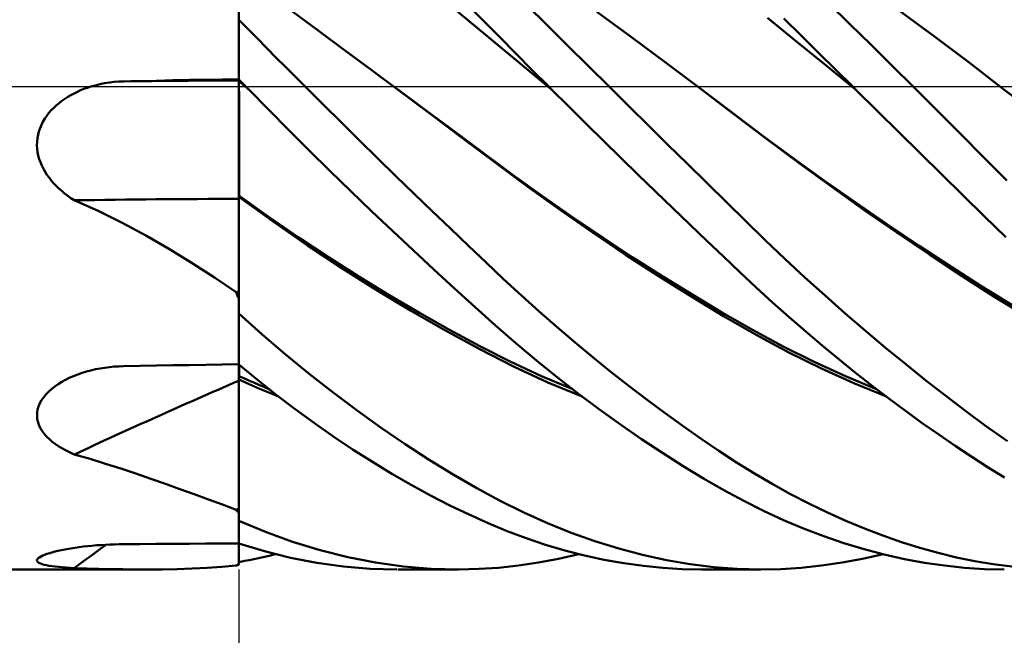
# Model space of a CAD drawing. Units: millimetres. Extents: x -90 to 106, y -68 to 68.
# Drawn here: x 8 to 29, y -11 to 1 of the extents above; entities that cross this region are included whole.
import ezdxf

# ---------------------------------------------------------------- set-up
doc = ezdxf.new("R2010")
doc.units = ezdxf.units.MM
doc.header["$LTSCALE"] = 8.05
doc.linetypes.add('LONGDASH_DASH', pattern=[0.85, 0.4, -0.2, 0.05, -0.2])
for name, color, linetype in [('1', 4, 'CONTINUOUS'), ('2', 7, 'CONTINUOUS'), ('4', 2, 'LONGDASH_DASH'), ('NOCUT', 7, 'CONTINUOUS'), ('SK4', 2, 'LONGDASH_DASH')]:
    doc.layers.add(name, color=color, linetype=linetype)

msp = doc.modelspace()

# ---------------------------------------------------------------- linework, layer by layer
at = {"layer": '1', "color": 4, "linetype": 'CONTINUOUS', "lineweight": 50}
for p, q in [((13, 0.158), (13, 1.733)), ((18.068, 1.36), (17.732, 1.697)), ((19.381, 1.272), (18.955, 1.695)), ((25.648, 1.296), (25.21, 1.725)), ((14.641, 1.164), (14.094, 1.569)), ((18.179, 1.015), (17.531, 1.547)), ((21.13, 1.022), (20.41, 1.549)), ((24.55, 0.931), (23.942, 1.427)), ((27.398, 1.04), (26.679, 1.57)), ((13.194, 1.19), (13, 1.385)), ((13, 0.149), (13, 1.385)), ((18.402, 1.022), (18.068, 1.36)), ((19.808, 0.848), (19.381, 1.272)), ((24.639, 1.058), (24.285, 1.409)), ((26.087, 0.866), (25.648, 1.296)), ((13.387, 0.994), (13.194, 1.19)), ((15.188, 0.759), (14.641, 1.164)), ((18.736, 0.684), (18.402, 1.022)), ((21.85, 0.487), (21.13, 1.022)), ((24.995, 0.706), (24.639, 1.058)), ((28.117, 0.497), (27.398, 1.04)), ((13.581, 0.797), (13.387, 0.994)), ((18.826, 0.476), (18.179, 1.015)), ((20.237, 0.424), (19.808, 0.848)), ((25.158, 0.437), (24.55, 0.931)), ((26.525, 0.433), (26.087, 0.866)), ((13.776, 0.599), (13.581, 0.797)), ((15.734, 0.353), (15.188, 0.759)), ((19.073, 0.343), (18.736, 0.684)), ((25.351, 0.353), (24.995, 0.706)), ((13.973, 0.4), (13.776, 0.599)), ((19.473, -0.058), (18.826, 0.476)), ((20.666, 0), (20.237, 0.424)), ((22.57, -0.054), (21.85, 0.487)), ((25.766, -0.057), (25.158, 0.437)), ((26.962, 0), (26.525, 0.433)), ((28.836, -0.056), (28.117, 0.497)), ((14.172, 0.2), (13.973, 0.4)), ((16.281, -0.054), (15.734, 0.353)), ((19.415, 0), (19.073, 0.343)), ((25.708, 0), (25.351, 0.353)), ((9.866, -0.023), (9.936, 0)), ((9.936, 0), (10.031, 0.027)), ((10.031, 0.027), (10.127, 0.05)), ((10.127, 0.05), (10.223, 0.07)), ((10.223, 0.07), (10.321, 0.085)), ((10.321, 0.085), (10.419, 0.097)), ((10.419, 0.097), (10.517, 0.105)), ((10.517, 0.105), (10.615, 0.109)), ((10.615, 0.109), (10.956, 0.116)), ((10.956, 0.116), (11.297, 0.123)), ((11.297, 0.123), (11.637, 0.131)), ((11.637, 0.131), (11.978, 0.138)), ((11.978, 0.138), (12.319, 0.144)), ((12.319, 0.144), (12.659, 0.151)), ((12.659, 0.151), (13, 0.158)), ((13, 0.149), (13, 0.158)), ((13, 0.158), (13, 0.158)), ((13.021, 0.128), (13, 0.149)), ((13, 0.144), (13, 0.149)), ((13, 0.144), (13, 0.149)), ((13, 0.139), (13, 0.144)), ((13, 0.139), (13, 0.144)), ((13, 0.133), (13, 0.139)), ((13, 0.133), (13, 0.139)), ((13, 0.128), (13, 0.133)), ((13, 0.128), (13, 0.133)), ((13, 0.123), (13, 0.128)), ((13, 0.123), (13, 0.128)), ((13, 0.118), (13, 0.123)), ((13, 0.118), (13, 0.123)), ((13, 0.112), (13, 0.118)), ((13, 0.112), (13, 0.118)), ((13.034, 0.084), (13, 0.112)), ((13.001, 0.112), (13, 0.112)), ((13, 0.108), (13, 0.112)), ((13, 0.108), (13, 0.112)), ((13, 0.099), (13, 0.108)), ((13, 0.099), (13, 0.108)), ((13, 0.085), (13, 0.099)), ((13, 0.085), (13, 0.099)), ((13, 0.067), (13, 0.085)), ((13, 0.067), (13, 0.085)), ((13, 0.044), (13, 0.067)), ((13, 0.044), (13, 0.067)), ((13, 0.016), (13, 0.044)), ((13, 0.016), (13, 0.044)), ((13, -0.017), (13, 0.016)), ((13, -0.017), (13, 0.016)), ((13.001, 0.111), (13.001, 0.112)), ((13.003, 0.11), (13.001, 0.111)), ((13.003, 0.106), (13.003, 0.11)), ((13.004, 0.098), (13.003, 0.106)), ((13.004, 0.086), (13.004, 0.098)), ((13.004, 0.071), (13.004, 0.086)), ((13.004, 0.051), (13.004, 0.071)), ((13.004, 0.027), (13.004, 0.051)), ((13.004, 0), (13.004, 0.027)), ((13.004, -0.031), (13.004, 0)), ((13.042, 0.107), (13.021, 0.128)), ((13.067, 0.056), (13.034, 0.084)), ((13.063, 0.085), (13.042, 0.107)), ((13.084, 0.064), (13.063, 0.085)), ((13.101, 0.028), (13.067, 0.056)), ((13.105, 0.043), (13.084, 0.064)), ((13.134, 0), (13.101, 0.028)), ((13.125, 0.021), (13.105, 0.043)), ((13.146, 0), (13.125, 0.021)), ((13.155, -0.009), (13.146, 0)), ((14.372, 0), (14.172, 0.2)), ((14.747, -0.373), (14.372, 0)), ((19.425, -0.01), (19.415, 0)), ((21.072, -0.401), (20.666, 0)), ((9.462, -0.211), (9.527, -0.174)), ((9.527, -0.174), (9.592, -0.139)), ((9.592, -0.139), (9.659, -0.106)), ((9.659, -0.106), (9.727, -0.076)), ((9.727, -0.076), (9.796, -0.048)), ((9.796, -0.048), (9.866, -0.023)), ((13, -0.053), (13, -0.017)), ((13, -0.054), (13, -0.017)), ((13, -0.095), (13, -0.053)), ((13, -0.095), (13, -0.054)), ((13, -0.14), (13, -0.095)), ((13, -0.14), (13, -0.095)), ((13, -0.189), (13, -0.14)), ((13, -0.189), (13, -0.14)), ((13, -0.242), (13, -0.189)), ((13, -0.243), (13, -0.189)), ((13.004, -0.066), (13.004, -0.031)), ((13.005, -0.105), (13.004, -0.066)), ((13.005, -0.147), (13.005, -0.105)), ((13.005, -0.192), (13.005, -0.147)), ((13.005, -0.241), (13.005, -0.192)), ((13.168, -0.028), (13.134, 0)), ((13.164, -0.018), (13.155, -0.009)), ((13.174, -0.028), (13.164, -0.018)), ((13.202, -0.057), (13.168, -0.028)), ((13.183, -0.037), (13.174, -0.028)), ((13.192, -0.046), (13.183, -0.037)), ((13.201, -0.055), (13.192, -0.046)), ((13.615, -0.476), (13.201, -0.055)), ((16.956, -0.558), (16.281, -0.054)), ((16.281, -0.054), (16.281, -0.054)), ((16.281, -0.054), (16.281, -0.054)), ((16.282, -0.054), (16.281, -0.054)), ((16.282, -0.055), (16.282, -0.054)), ((16.282, -0.055), (16.282, -0.055)), ((16.886, -0.5), (16.282, -0.055)), ((16.282, -0.055), (16.282, -0.055)), ((19.435, -0.019), (19.425, -0.01)), ((19.444, -0.029), (19.435, -0.019)), ((19.454, -0.039), (19.444, -0.029)), ((19.464, -0.048), (19.454, -0.039)), ((19.473, -0.058), (19.464, -0.048)), ((19.831, -0.414), (19.473, -0.058)), ((23.245, -0.569), (22.57, -0.054)), ((23.194, -0.524), (22.57, -0.054)), ((25.718, -0.009), (25.708, 0)), ((25.737, -0.028), (25.718, -0.009)), ((25.747, -0.038), (25.737, -0.028)), ((25.756, -0.047), (25.747, -0.038)), ((25.766, -0.057), (25.756, -0.047)), ((26.214, -0.499), (25.766, -0.057)), ((27.235, -0.272), (26.962, 0)), ((29.51, -0.566), (28.836, -0.056)), ((29.527, -0.573), (28.836, -0.056)), ((9.17, -0.436), (9.224, -0.386)), ((9.224, -0.386), (9.281, -0.339)), ((9.281, -0.339), (9.339, -0.294)), ((9.339, -0.294), (9.4, -0.251)), ((9.4, -0.251), (9.462, -0.211)), ((13, -0.299), (13, -0.242)), ((13, -0.3), (13, -0.243)), ((13, -0.359), (13, -0.299)), ((13, -0.36), (13, -0.3)), ((13, -0.423), (13, -0.359)), ((13, -0.423), (13, -0.36)), ((13.005, -0.292), (13.005, -0.241)), ((13.005, -0.347), (13.005, -0.292)), ((13.005, -0.404), (13.005, -0.347)), ((13.005, -0.465), (13.005, -0.404)), ((15.123, -0.745), (14.747, -0.373)), ((21.478, -0.802), (21.072, -0.401)), ((27.507, -0.544), (27.235, -0.272)), ((8.985, -0.663), (9.026, -0.603)), ((9.026, -0.603), (9.071, -0.545)), ((9.071, -0.545), (9.119, -0.489)), ((9.119, -0.489), (9.17, -0.436)), ((13, -0.49), (13, -0.423)), ((13, -0.49), (13, -0.423)), ((13, -0.559), (13, -0.49)), ((13, -0.559), (13, -0.49)), ((13, -0.631), (13, -0.559)), ((13, -0.631), (13, -0.559)), ((13.005, -0.527), (13.005, -0.465)), ((13.005, -0.592), (13.005, -0.527)), ((13.005, -0.659), (13.005, -0.592)), ((14.033, -0.899), (13.615, -0.476)), ((17.487, -0.945), (16.886, -0.5)), ((17.632, -1.065), (16.956, -0.558)), ((20.19, -0.769), (19.831, -0.414)), ((23.827, -1.002), (23.194, -0.524)), ((23.921, -1.084), (23.245, -0.569)), ((26.661, -0.941), (26.214, -0.499)), ((27.779, -0.817), (27.507, -0.544)), ((8.886, -0.859), (8.914, -0.792)), ((8.914, -0.792), (8.947, -0.727)), ((8.947, -0.727), (8.985, -0.663)), ((13, -0.705), (13, -0.631)), ((13, -0.706), (13, -0.631)), ((13, -0.782), (13, -0.705)), ((13, -0.783), (13, -0.706)), ((13, -0.861), (13, -0.782)), ((13, -0.861), (13, -0.783)), ((13.006, -0.727), (13.005, -0.659)), ((13.006, -0.798), (13.006, -0.727)), ((13.006, -0.87), (13.006, -0.798)), ((15.499, -1.116), (15.123, -0.745)), ((20.549, -1.123), (20.19, -0.769)), ((21.884, -1.202), (21.478, -0.802)), ((8.832, -1.07), (8.845, -0.998)), ((8.845, -0.998), (8.863, -0.927)), ((8.863, -0.927), (8.886, -0.859)), ((13, -0.941), (13, -0.861)), ((13, -0.941), (13, -0.861)), ((13, -1.022), (13, -0.941)), ((13, -1.022), (13, -0.941)), ((13.006, -0.944), (13.006, -0.87)), ((13.006, -1.019), (13.006, -0.944)), ((13.006, -1.094), (13.006, -1.019)), ((14.459, -1.323), (14.033, -0.899)), ((18.086, -1.39), (17.487, -0.945)), ((24.474, -1.48), (23.827, -1.002)), ((27.107, -1.381), (26.661, -0.941)), ((28.05, -1.089), (27.779, -0.817)), ((8.823, -1.214), (8.825, -1.142)), ((8.827, -1.286), (8.823, -1.214)), ((8.825, -1.142), (8.832, -1.07)), ((13, -1.105), (13, -1.022)), ((13, -1.105), (13, -1.022)), ((13, -1.188), (13, -1.105)), ((13, -1.188), (13, -1.105)), ((13, -1.272), (13, -1.188)), ((13, -1.272), (13, -1.188)), ((13.006, -1.17), (13.006, -1.094)), ((13.006, -1.247), (13.006, -1.17)), ((15.876, -1.485), (15.499, -1.116)), ((18.307, -1.573), (17.632, -1.065)), ((20.908, -1.475), (20.549, -1.123)), ((22.288, -1.602), (21.884, -1.202)), ((24.596, -1.587), (23.921, -1.084)), ((28.32, -1.362), (28.05, -1.089)), ((8.836, -1.358), (8.827, -1.286)), ((8.851, -1.429), (8.836, -1.358)), ((13, -1.356), (13, -1.272)), ((13, -1.356), (13, -1.272)), ((13, -1.44), (13, -1.356)), ((13, -1.44), (13, -1.356)), ((13.006, -1.324), (13.006, -1.247)), ((13.006, -1.402), (13.006, -1.324)), ((13.006, -1.479), (13.006, -1.402)), ((14.888, -1.745), (14.459, -1.323)), ((18.681, -1.831), (18.086, -1.39)), ((27.552, -1.819), (27.107, -1.381)), ((28.596, -1.64), (28.32, -1.362)), ((8.87, -1.499), (8.851, -1.429)), ((8.894, -1.567), (8.87, -1.499)), ((8.922, -1.634), (8.894, -1.567)), ((13, -1.524), (13, -1.44)), ((13, -1.524), (13, -1.44)), ((13, -1.607), (13, -1.524)), ((13, -1.607), (13, -1.524)), ((13, -1.689), (13, -1.607)), ((13, -1.69), (13, -1.607)), ((13.005, -1.632), (13.006, -1.555)), ((13.006, -1.555), (13.006, -1.479)), ((16.253, -1.852), (15.876, -1.485)), ((18.982, -2.075), (18.307, -1.573)), ((21.268, -1.825), (20.908, -1.475)), ((22.692, -2), (22.288, -1.602)), ((25.124, -1.948), (24.474, -1.48)), ((25.272, -2.077), (24.596, -1.587)), ((8.955, -1.699), (8.922, -1.634)), ((8.99, -1.762), (8.955, -1.699)), ((9.03, -1.824), (8.99, -1.762)), ((9.072, -1.883), (9.03, -1.824)), ((13, -1.77), (13, -1.689)), ((13, -1.771), (13, -1.69)), ((13, -1.85), (13, -1.77)), ((13, -1.851), (13, -1.771)), ((13.005, -1.707), (13.005, -1.632)), ((13.005, -1.781), (13.005, -1.707)), ((13.005, -1.855), (13.005, -1.781)), ((15.318, -2.163), (14.888, -1.745)), ((19.289, -2.271), (18.681, -1.831)), ((21.626, -2.173), (21.268, -1.825)), ((27.994, -2.255), (27.552, -1.819)), ((28.901, -1.945), (28.596, -1.64)), ((9.118, -1.941), (9.072, -1.883)), ((9.167, -1.998), (9.118, -1.941)), ((9.22, -2.053), (9.167, -1.998)), ((13, -1.929), (13, -1.85)), ((13, -1.929), (13, -1.851)), ((13, -2.005), (13, -1.929)), ((13, -2.005), (13, -1.929)), ((13, -2.256), (13, -2.005)), ((13.005, -1.926), (13.005, -1.855)), ((13.005, -1.997), (13.005, -1.926)), ((13.005, -2.065), (13.005, -1.997)), ((16.629, -2.217), (16.253, -1.852)), ((23.093, -2.396), (22.692, -2)), ((25.776, -2.407), (25.124, -1.948)), ((9.275, -2.107), (9.22, -2.053)), ((9.334, -2.16), (9.275, -2.107)), ((9.395, -2.211), (9.334, -2.16)), ((9.46, -2.26), (9.395, -2.211)), ((13.005, -2.131), (13.005, -2.065)), ((13.005, -2.195), (13.005, -2.131)), ((13.005, -2.257), (13.005, -2.195)), ((15.748, -2.576), (15.318, -2.163)), ((17.005, -2.58), (16.629, -2.217)), ((19.657, -2.559), (18.982, -2.075)), ((21.983, -2.518), (21.626, -2.173)), ((25.947, -2.555), (25.272, -2.077)), ((9.527, -2.308), (9.46, -2.26)), ((9.596, -2.354), (9.527, -2.308)), ((10.105, -2.582), (9.596, -2.354)), ((13.001, -2.254), (13, -2.254)), ((13.605, -2.687), (13, -2.254)), ((13, -2.259), (13, -2.256)), ((13, -2.259), (13, -2.256)), ((13, -2.263), (13, -2.259)), ((13, -2.263), (13, -2.259)), ((13, -2.266), (13, -2.263)), ((13, -2.266), (13, -2.263)), ((13, -2.27), (13, -2.266)), ((13, -2.27), (13, -2.266)), ((13, -2.273), (13, -2.27)), ((13, -2.273), (13, -2.27)), ((13, -2.277), (13, -2.273)), ((13, -2.277), (13, -2.273)), ((13, -2.28), (13, -2.277)), ((13, -2.28), (13, -2.277)), ((13.001, -2.281), (13, -2.28)), ((13.711, -2.794), (13, -2.28)), ((13, -2.312), (13, -2.28)), ((13, -2.312), (13, -2.28)), ((13, -2.343), (13, -2.312)), ((13, -2.343), (13, -2.312)), ((13, -2.375), (13, -2.343)), ((13, -2.375), (13, -2.343)), ((13, -2.407), (13, -2.375)), ((13, -2.407), (13, -2.375)), ((13, -2.439), (13, -2.407)), ((13, -2.439), (13, -2.407)), ((13, -2.471), (13, -2.439)), ((13, -2.471), (13, -2.439)), ((13.002, -2.255), (13.001, -2.254)), ((13.001, -2.282), (13.001, -2.281)), ((13.002, -2.282), (13.001, -2.282)), ((13.003, -2.256), (13.002, -2.255)), ((13.002, -2.255), (13.002, -2.255)), ((13.004, -2.283), (13.002, -2.282)), ((13.004, -2.257), (13.003, -2.256)), ((13.005, -2.257), (13.004, -2.257)), ((13.004, -2.28), (13.005, -2.276)), ((13.004, -2.284), (13.004, -2.28)), ((13.004, -2.284), (13.004, -2.283)), ((13.004, -2.486), (13.004, -2.284)), ((13.005, -2.261), (13.005, -2.257)), ((13.005, -2.269), (13.005, -2.261)), ((13.005, -2.272), (13.005, -2.269)), ((13.005, -2.276), (13.005, -2.272)), ((19.91, -2.705), (19.289, -2.271)), ((23.493, -2.789), (23.093, -2.396)), ((26.43, -2.857), (25.776, -2.407)), ((28.434, -2.689), (27.994, -2.255)), ((10.602, -2.828), (10.105, -2.582)), ((13, -2.504), (13, -2.471)), ((13, -2.504), (13, -2.471)), ((13, -4.257), (13, -2.504)), ((13.004, -2.697), (13.004, -2.486)), ((16.179, -2.984), (15.748, -2.576)), ((17.38, -2.94), (17.005, -2.58)), ((20.332, -3.028), (19.657, -2.559)), ((22.336, -2.857), (21.983, -2.518)), ((26.623, -3.023), (25.947, -2.555)), ((11.09, -3.09), (10.602, -2.828)), ((13.003, -2.919), (13.004, -2.697)), ((14.228, -3.118), (13.605, -2.687)), ((14.422, -3.287), (13.711, -2.794)), ((20.532, -3.127), (19.91, -2.705)), ((23.895, -3.179), (23.493, -2.789)), ((28.876, -3.119), (28.434, -2.689)), ((13.003, -3.15), (13.003, -2.919)), ((16.61, -3.388), (16.179, -2.984)), ((17.752, -3.295), (17.38, -2.94)), ((21.007, -3.481), (20.332, -3.028)), ((22.685, -3.191), (22.336, -2.857)), ((27.083, -3.296), (26.43, -2.857)), ((27.298, -3.479), (26.623, -3.023)), ((11.569, -3.367), (11.09, -3.09)), ((13.002, -3.389), (13.003, -3.15)), ((14.854, -3.534), (14.228, -3.118)), ((21.154, -3.536), (20.532, -3.127)), ((23.03, -3.52), (22.685, -3.191)), ((24.303, -3.567), (23.895, -3.179)), ((12.037, -3.655), (11.569, -3.367)), ((13.002, -3.637), (13.002, -3.389)), ((15.133, -3.758), (14.422, -3.287)), ((17.039, -3.787), (16.61, -3.388)), ((18.118, -3.644), (17.752, -3.295)), ((27.735, -3.724), (27.083, -3.296)), ((12.495, -3.952), (12.037, -3.655)), ((13.001, -3.891), (13.002, -3.637)), ((15.482, -3.934), (14.854, -3.534)), ((18.482, -3.988), (18.118, -3.644)), ((21.682, -3.919), (21.007, -3.481)), ((21.777, -3.932), (21.154, -3.536)), ((23.371, -3.842), (23.03, -3.52)), ((24.718, -3.951), (24.303, -3.567)), ((27.974, -3.925), (27.298, -3.479)), ((15.844, -4.207), (15.133, -3.758)), ((17.468, -4.18), (17.039, -3.787)), ((23.71, -4.159), (23.371, -3.842)), ((28.382, -4.139), (27.735, -3.724)), ((12.945, -4.257), (12.495, -3.952)), ((13.001, -4.153), (13.001, -3.891)), ((16.11, -4.319), (15.482, -3.934)), ((18.849, -4.326), (18.482, -3.988)), ((22.358, -4.343), (21.682, -3.919)), ((22.397, -4.315), (21.777, -3.932)), ((25.134, -4.327), (24.718, -3.951)), ((28.649, -4.358), (27.974, -3.925)), ((12.952, -4.276), (12.945, -4.257)), ((12.959, -4.295), (12.952, -4.276)), ((13, -4.421), (13.001, -4.153)), ((13, -4.387), (13, -4.257)), ((16.555, -4.636), (15.844, -4.207)), ((17.894, -4.566), (17.468, -4.18)), ((24.05, -4.469), (23.71, -4.159)), ((29.055, -4.553), (28.382, -4.139)), ((12.967, -4.314), (12.959, -4.295)), ((12.974, -4.332), (12.967, -4.314)), ((12.983, -4.35), (12.974, -4.332)), ((12.991, -4.369), (12.983, -4.35)), ((13, -4.387), (12.991, -4.369)), ((13, -5.749), (13, -4.387)), ((13, -4.694), (13, -4.421)), ((16.738, -4.687), (16.11, -4.319)), ((19.219, -4.659), (18.849, -4.326)), ((23.033, -4.751), (22.358, -4.343)), ((23.015, -4.684), (22.397, -4.315)), ((24.392, -4.774), (24.05, -4.469)), ((25.552, -4.696), (25.134, -4.327)), ((29.325, -4.767), (28.649, -4.358)), ((17.266, -5.044), (16.555, -4.636)), ((17.364, -5.038), (16.738, -4.687)), ((18.315, -4.944), (17.894, -4.566)), ((19.59, -4.984), (19.219, -4.659)), ((23.633, -5.04), (23.015, -4.684)), ((13.479, -5.125), (13, -4.7)), ((13, -5.757), (13, -4.7)), ((23.708, -5.142), (23.033, -4.751)), ((24.734, -5.071), (24.392, -4.774)), ((25.97, -5.056), (25.552, -4.696)), ((17.977, -5.432), (17.266, -5.044)), ((17.987, -5.373), (17.364, -5.038)), ((18.737, -5.312), (18.315, -4.944)), ((19.962, -5.301), (19.59, -4.984)), ((24.271, -5.383), (23.633, -5.04)), ((25.078, -5.362), (24.734, -5.071)), ((26.388, -5.408), (25.97, -5.056)), ((13.962, -5.54), (13.479, -5.125)), ((24.383, -5.505), (23.708, -5.142)), ((18.688, -5.796), (17.977, -5.432)), ((18.616, -5.692), (17.987, -5.373)), ((19.163, -5.671), (18.737, -5.312)), ((20.335, -5.61), (19.962, -5.301)), ((24.912, -5.701), (24.271, -5.383)), ((25.422, -5.647), (25.078, -5.362)), ((26.805, -5.751), (26.388, -5.408)), ((14.456, -5.945), (13.962, -5.54)), ((19.263, -5.994), (18.616, -5.692)), ((19.595, -6.022), (19.163, -5.671)), ((20.708, -5.911), (20.335, -5.61)), ((25.058, -5.838), (24.383, -5.505)), ((25.555, -5.995), (24.912, -5.701)), ((25.767, -5.925), (25.422, -5.647)), ((9.756, -5.93), (9.847, -5.902)), ((9.847, -5.902), (9.94, -5.877)), ((9.94, -5.877), (10.034, -5.855)), ((10.034, -5.855), (10.129, -5.837)), ((10.129, -5.837), (10.225, -5.821)), ((10.225, -5.821), (10.322, -5.809)), ((10.322, -5.809), (10.42, -5.799)), ((10.42, -5.799), (10.518, -5.793)), ((10.518, -5.793), (10.615, -5.79)), ((10.615, -5.79), (10.956, -5.784)), ((10.956, -5.784), (11.297, -5.778)), ((11.297, -5.778), (11.637, -5.772)), ((11.637, -5.772), (11.978, -5.766)), ((11.978, -5.766), (12.319, -5.76)), ((12.319, -5.76), (12.659, -5.755)), ((12.659, -5.755), (13, -5.749)), ((13, -5.754), (13, -5.749)), ((13, -6), (13, -5.754)), ((13.385, -6.073), (13, -5.757)), ((13.005, -5.8), (13.005, -5.761)), ((13.005, -5.839), (13.005, -5.8)), ((13.005, -5.878), (13.005, -5.839)), ((13.005, -5.918), (13.005, -5.878)), ((19.399, -6.125), (18.688, -5.796)), ((25.733, -6.143), (25.058, -5.838)), ((27.22, -6.084), (26.805, -5.751)), ((9.337, -6.114), (9.413, -6.072)), ((9.413, -6.072), (9.492, -6.033)), ((9.492, -6.033), (9.578, -5.995)), ((9.578, -5.995), (9.666, -5.961)), ((9.666, -5.961), (9.756, -5.93)), ((13.001, -5.995), (13, -5.994)), ((13.103, -6.041), (13, -5.994)), ((13, -6.01), (13, -6)), ((13, -6.01), (13, -6)), ((13, -6.019), (13, -6.01)), ((13, -6.019), (13, -6.01)), ((13, -6.029), (13, -6.019)), ((13, -6.029), (13, -6.019)), ((13, -6.038), (13, -6.029)), ((13, -6.038), (13, -6.029)), ((13, -6.047), (13, -6.038)), ((13, -6.047), (13, -6.038)), ((13, -6.057), (13, -6.047)), ((13, -6.057), (13, -6.047)), ((13, -6.066), (13, -6.057)), ((13, -6.066), (13, -6.057)), ((13.001, -6.067), (13, -6.066)), ((13.138, -6.128), (13, -6.066)), ((13, -6.112), (13, -6.066)), ((13, -6.112), (13, -6.066)), ((13, -6.157), (13, -6.112)), ((13, -6.157), (13, -6.112)), ((13.002, -5.995), (13.001, -5.995)), ((13.002, -6.067), (13.001, -6.067)), ((13.001, -6.067), (13.001, -6.067)), ((13.002, -5.995), (13.002, -5.995)), ((13.003, -5.996), (13.002, -5.995)), ((13.004, -6.068), (13.002, -6.067)), ((13.004, -5.996), (13.003, -5.996)), ((13.005, -5.996), (13.004, -5.996)), ((13.004, -6.058), (13.005, -6.048)), ((13.004, -6.068), (13.004, -6.058)), ((13.004, -6.068), (13.004, -6.068)), ((13.004, -6.332), (13.004, -6.068)), ((13.005, -5.957), (13.005, -5.918)), ((13.005, -5.996), (13.005, -5.957)), ((13.005, -6.007), (13.005, -5.996)), ((13.005, -6.017), (13.005, -6.007)), ((13.005, -6.027), (13.005, -6.017)), ((13.005, -6.038), (13.005, -6.027)), ((13.005, -6.048), (13.005, -6.038)), ((13.207, -6.086), (13.103, -6.041)), ((13.31, -6.131), (13.207, -6.086)), ((13.772, -6.381), (13.385, -6.073)), ((14.952, -6.334), (14.456, -5.945)), ((19.912, -6.267), (19.263, -5.994)), ((20.029, -6.36), (19.595, -6.022)), ((21.081, -6.204), (20.708, -5.911)), ((26.201, -6.264), (25.555, -5.995)), ((26.113, -6.196), (25.767, -5.925)), ((27.634, -6.407), (27.22, -6.084)), ((9.012, -6.37), (9.067, -6.313)), ((9.067, -6.313), (9.128, -6.259)), ((9.128, -6.259), (9.194, -6.208)), ((9.194, -6.208), (9.263, -6.159)), ((9.263, -6.159), (9.337, -6.114)), ((13, -6.203), (13, -6.157)), ((13, -6.203), (13, -6.157)), ((13, -6.249), (13, -6.203)), ((13, -6.249), (13, -6.203)), ((13, -6.294), (13, -6.249)), ((13, -6.294), (13, -6.249)), ((13, -6.34), (13, -6.294)), ((13, -6.34), (13, -6.294)), ((13.275, -6.19), (13.138, -6.128)), ((13.413, -6.249), (13.275, -6.19)), ((13.413, -6.176), (13.31, -6.131)), ((13.517, -6.219), (13.413, -6.176)), ((13.55, -6.308), (13.413, -6.249)), ((13.622, -6.263), (13.517, -6.219)), ((13.688, -6.365), (13.55, -6.308)), ((20.11, -6.42), (19.399, -6.125)), ((21.454, -6.489), (21.081, -6.204)), ((26.409, -6.421), (25.733, -6.143)), ((26.458, -6.46), (26.113, -6.196)), ((8.884, -6.556), (8.919, -6.492)), ((8.919, -6.492), (8.962, -6.43)), ((8.962, -6.43), (9.012, -6.37)), ((13, -6.386), (13, -6.34)), ((13, -6.386), (13, -6.34)), ((13, -8.739), (13, -6.386)), ((13.004, -6.597), (13.004, -6.332)), ((13.825, -6.42), (13.688, -6.365)), ((14.165, -6.68), (13.772, -6.381)), ((15.449, -6.707), (14.952, -6.334)), ((20.464, -6.686), (20.029, -6.36)), ((21.826, -6.766), (21.454, -6.489)), ((26.803, -6.717), (26.458, -6.46)), ((28.046, -6.721), (27.634, -6.407)), ((8.825, -6.757), (8.836, -6.689)), ((8.836, -6.689), (8.856, -6.622)), ((8.856, -6.622), (8.884, -6.556)), ((13.003, -6.863), (13.004, -6.597)), ((14.564, -6.972), (14.165, -6.68)), ((15.948, -7.064), (15.449, -6.707)), ((20.899, -7), (20.464, -6.686)), ((27.146, -6.967), (26.803, -6.717)), ((28.457, -7.025), (28.046, -6.721)), ((8.824, -6.824), (8.825, -6.757)), ((8.83, -6.89), (8.824, -6.824)), ((8.845, -6.956), (8.83, -6.89)), ((13.003, -7.13), (13.003, -6.863)), ((22.197, -7.033), (21.826, -6.766)), ((8.868, -7.02), (8.845, -6.956)), ((8.899, -7.081), (8.868, -7.02)), ((8.936, -7.141), (8.899, -7.081)), ((13.002, -7.398), (13.003, -7.13)), ((14.964, -7.251), (14.564, -6.972)), ((16.446, -7.405), (15.948, -7.064)), ((21.334, -7.3), (20.899, -7)), ((22.568, -7.292), (22.197, -7.033)), ((27.489, -7.208), (27.146, -6.967)), ((28.909, -7.345), (28.457, -7.025)), ((8.979, -7.198), (8.936, -7.141)), ((9.027, -7.252), (8.979, -7.198)), ((9.081, -7.304), (9.027, -7.252)), ((9.14, -7.354), (9.081, -7.304)), ((15.365, -7.519), (14.964, -7.251)), ((21.768, -7.587), (21.334, -7.3)), ((22.937, -7.542), (22.568, -7.292)), ((27.831, -7.442), (27.489, -7.208)), ((9.204, -7.403), (9.14, -7.354)), ((9.274, -7.45), (9.204, -7.403)), ((9.348, -7.494), (9.274, -7.45)), ((9.426, -7.537), (9.348, -7.494)), ((9.509, -7.578), (9.426, -7.537)), ((13.002, -7.666), (13.002, -7.398)), ((15.766, -7.774), (15.365, -7.519)), ((16.944, -7.727), (16.446, -7.405)), ((28.171, -7.667), (27.831, -7.442)), ((9.596, -7.617), (9.509, -7.578)), ((9.921, -7.712), (9.596, -7.617)), ((10.242, -7.81), (9.921, -7.712)), ((13.002, -7.933), (13.002, -7.666)), ((17.44, -8.032), (16.944, -7.727)), ((22.198, -7.859), (21.768, -7.587)), ((23.304, -7.782), (22.937, -7.542)), ((28.51, -7.885), (28.171, -7.667)), ((10.558, -7.911), (10.242, -7.81)), ((10.87, -8.015), (10.558, -7.911)), ((13.001, -8.199), (13.002, -7.933)), ((16.167, -8.017), (15.766, -7.774)), ((22.622, -8.115), (22.198, -7.859)), ((23.672, -8.011), (23.304, -7.782)), ((28.851, -8.093), (28.51, -7.885)), ((11.178, -8.12), (10.87, -8.015)), ((11.483, -8.228), (11.178, -8.12)), ((16.569, -8.248), (16.167, -8.017)), ((17.929, -8.317), (17.44, -8.032)), ((23.04, -8.355), (22.622, -8.115)), ((24.042, -8.23), (23.672, -8.011)), ((11.783, -8.335), (11.483, -8.228)), ((12.079, -8.443), (11.783, -8.335)), ((13.001, -8.463), (13.001, -8.199)), ((16.97, -8.467), (16.569, -8.248)), ((18.412, -8.58), (17.929, -8.317)), ((23.452, -8.578), (23.04, -8.355)), ((24.419, -8.44), (24.042, -8.23)), ((12.371, -8.551), (12.079, -8.443)), ((12.66, -8.657), (12.371, -8.551)), ((13, -8.725), (13.001, -8.463)), ((17.369, -8.673), (16.97, -8.467)), ((24.8, -8.637), (24.419, -8.44)), ((12.945, -8.763), (12.66, -8.657)), ((12.952, -8.773), (12.945, -8.763)), ((13, -8.984), (13, -8.725)), ((13, -8.831), (13, -8.739)), ((17.767, -8.865), (17.369, -8.673)), ((18.897, -8.822), (18.412, -8.58)), ((23.863, -8.785), (23.452, -8.578)), ((25.183, -8.822), (24.8, -8.637)), ((12.959, -8.783), (12.952, -8.773)), ((12.967, -8.793), (12.959, -8.783)), ((12.974, -8.802), (12.967, -8.793)), ((12.983, -8.812), (12.974, -8.802)), ((12.991, -8.822), (12.983, -8.812)), ((13, -8.831), (12.991, -8.822)), ((13, -9.461), (13, -8.831)), ((18.162, -9.043), (17.767, -8.865)), ((19.387, -9.043), (18.897, -8.822)), ((24.276, -8.976), (23.863, -8.785)), ((25.566, -8.994), (25.183, -8.822)), ((13.552, -9.223), (13, -8.991)), ((13, -9.463), (13, -8.991)), ((18.554, -9.206), (18.162, -9.043)), ((19.879, -9.241), (19.387, -9.043)), ((24.691, -9.151), (24.276, -8.976)), ((25.107, -9.31), (24.691, -9.151)), ((25.95, -9.154), (25.566, -8.994)), ((26.333, -9.3), (25.95, -9.154)), ((14.113, -9.427), (13.552, -9.223)), ((18.948, -9.355), (18.554, -9.206)), ((19.349, -9.49), (18.948, -9.355)), ((20.372, -9.417), (19.879, -9.241)), ((25.524, -9.453), (25.107, -9.31)), ((26.716, -9.432), (26.333, -9.3)), ((9.366, -9.592), (9.444, -9.577)), ((9.444, -9.577), (9.525, -9.563)), ((9.525, -9.563), (9.609, -9.55)), ((9.609, -9.55), (9.695, -9.538)), ((9.695, -9.538), (9.782, -9.527)), ((9.782, -9.527), (9.871, -9.517)), ((9.871, -9.517), (9.961, -9.508)), ((9.961, -9.508), (10.052, -9.5)), ((10.052, -9.5), (10.145, -9.494)), ((10.145, -9.494), (10.238, -9.488)), ((10.238, -9.488), (10.332, -9.483)), ((10.332, -9.483), (10.426, -9.48)), ((10.426, -9.48), (10.521, -9.478)), ((10.521, -9.478), (10.615, -9.476)), ((10.615, -9.476), (10.956, -9.474)), ((10.956, -9.474), (11.297, -9.472)), ((11.297, -9.472), (11.637, -9.469)), ((11.637, -9.469), (11.978, -9.467)), ((11.978, -9.467), (12.319, -9.465)), ((12.319, -9.465), (12.659, -9.463)), ((12.659, -9.463), (13, -9.461)), ((13, -9.883), (13, -9.461)), ((13.531, -9.624), (13, -9.463)), ((13.001, -9.53), (13.001, -9.464)), ((13.001, -9.594), (13.001, -9.53)), ((14.684, -9.602), (14.113, -9.427)), ((19.752, -9.609), (19.349, -9.49)), ((20.865, -9.569), (20.372, -9.417)), ((21.358, -9.7), (20.865, -9.569)), ((25.942, -9.579), (25.524, -9.453)), ((27.097, -9.551), (26.716, -9.432)), ((27.478, -9.657), (27.097, -9.551)), ((8.827, -9.795), (8.841, -9.776)), ((8.841, -9.776), (8.863, -9.756)), ((8.863, -9.756), (8.893, -9.737)), ((8.893, -9.737), (8.931, -9.717)), ((8.931, -9.717), (8.977, -9.698)), ((8.977, -9.698), (9.029, -9.678)), ((9.029, -9.678), (9.087, -9.66)), ((9.087, -9.66), (9.151, -9.642)), ((9.151, -9.642), (9.218, -9.624)), ((9.218, -9.624), (9.29, -9.608)), ((9.29, -9.608), (9.366, -9.592)), ((13, -9.658), (13.001, -9.594)), ((13, -9.721), (13, -9.658)), ((13, -9.782), (13, -9.721)), ((13, -9.843), (13, -9.782)), ((13.251, -9.799), (13.376, -9.773)), ((13.376, -9.773), (13.502, -9.745)), ((13.502, -9.745), (13.628, -9.715)), ((14.068, -9.758), (13.531, -9.624)), ((13.628, -9.715), (13.755, -9.684)), ((14.617, -9.863), (14.068, -9.758)), ((15.258, -9.745), (14.684, -9.602)), ((15.833, -9.857), (15.258, -9.745)), ((19.204, -9.858), (19.621, -9.779)), ((19.621, -9.779), (20.039, -9.684)), ((20.157, -9.712), (19.752, -9.609)), ((20.563, -9.8), (20.157, -9.712)), ((21.851, -9.807), (21.358, -9.7)), ((25.486, -9.859), (25.911, -9.78)), ((25.911, -9.78), (26.336, -9.684)), ((26.36, -9.69), (25.942, -9.579)), ((26.778, -9.784), (26.36, -9.69)), ((27.857, -9.749), (27.478, -9.657)), ((28.234, -9.827), (27.857, -9.749)), ((8.823, -9.813), (8.827, -9.795)), ((8.828, -9.831), (8.823, -9.813)), ((8.842, -9.847), (8.828, -9.831)), ((8.863, -9.863), (8.842, -9.847)), ((8.893, -9.877), (8.863, -9.863)), ((8.929, -9.89), (8.893, -9.877)), ((8.972, -9.902), (8.929, -9.89)), ((9.021, -9.913), (8.972, -9.902)), ((9.075, -9.923), (9.021, -9.913)), ((9.134, -9.932), (9.075, -9.923)), ((9.199, -9.94), (9.134, -9.932)), ((9.269, -9.948), (9.199, -9.94)), ((9.344, -9.954), (9.269, -9.948)), ((9.424, -9.96), (9.344, -9.954)), ((9.508, -9.966), (9.424, -9.96)), ((9.596, -9.971), (9.508, -9.966)), ((9.852, -9.979), (9.596, -9.971)), ((10.105, -9.986), (9.852, -9.979)), ((10.356, -9.992), (10.105, -9.986)), ((11.727, -9.992), (12.037, -9.982)), ((12.037, -9.982), (12.344, -9.967)), ((12.344, -9.967), (12.646, -9.947)), ((12.646, -9.947), (12.945, -9.921)), ((12.945, -9.921), (12.952, -9.919)), ((12.952, -9.919), (12.959, -9.916)), ((12.959, -9.916), (12.967, -9.913)), ((12.967, -9.913), (12.974, -9.91)), ((12.974, -9.91), (12.983, -9.908)), ((12.983, -9.908), (12.991, -9.905)), ((12.991, -9.905), (13, -9.902)), ((13, -9.847), (13.126, -9.824)), ((13, -9.902), (13, -9.883)), ((13.126, -9.824), (13.251, -9.799)), ((15.168, -9.938), (14.617, -9.863)), ((15.721, -9.984), (15.168, -9.938)), ((16.274, -10), (15.721, -9.984)), ((16.408, -9.937), (15.833, -9.857)), ((16.982, -9.985), (16.408, -9.937)), ((17.554, -10), (16.982, -9.985)), ((17.968, -9.99), (18.377, -9.964)), ((18.377, -9.964), (18.789, -9.919)), ((18.789, -9.919), (19.204, -9.858)), ((20.969, -9.872), (20.563, -9.8)), ((21.374, -9.928), (20.969, -9.872)), ((21.779, -9.968), (21.374, -9.928)), ((22.18, -9.992), (21.779, -9.968)), ((22.342, -9.891), (21.851, -9.807)), ((22.831, -9.951), (22.342, -9.891)), ((23.318, -9.988), (22.831, -9.951)), ((24.218, -9.991), (24.638, -9.965)), ((24.638, -9.965), (25.061, -9.921)), ((25.061, -9.921), (25.486, -9.859)), ((27.194, -9.861), (26.778, -9.784)), ((27.609, -9.921), (27.194, -9.861)), ((28.021, -9.965), (27.609, -9.921)), ((28.432, -9.991), (28.021, -9.965)), ((28.618, -9.892), (28.234, -9.827)), ((29.056, -9.947), (28.618, -9.892)), ((0, -10), (11.09, -10)), ((10.603, -9.996), (10.356, -9.992)), ((10.849, -9.999), (10.603, -9.996)), ((11.092, -10), (10.849, -9.999)), ((11.092, -10), (11.412, -9.998)), ((11.412, -9.998), (11.727, -9.992)), ((17.538, -10), (16.292, -10)), ((17.554, -10), (17.968, -9.99)), ((22.575, -10), (22.18, -9.992)), ((23.801, -10), (22.581, -10)), ((23.804, -10), (23.318, -9.988)), ((23.804, -10), (24.218, -9.991)), ((28.845, -10), (28.432, -9.991))]:
    msp.add_line(p, q, dxfattribs=at)
for centre, major_axis, ratio, start_param, end_param in [((103.02, -73.071), (-161.583, 46.048), 0.352171, 5.39997, 5.417718), ((102.359, -75.391), (-161.284, 45.963), 0.352171, 5.39631, 5.421693), ((102.079, -76.372), (-159.19, 45.366), 0.352171, 5.40292, 5.403331), ((102.359, -136.713), (-150.469, 74.055), 0.813977, 5.677312, 5.702695), ((102.079, -137.281), (-148.516, 73.094), 0.813977, 5.683923, 5.684333), ((102.359, -145.816), (36.25, 163.741), 0.964872, 0.829863, 0.834822), ((102.079, -145.754), (35.78, 161.615), 0.964872, 0.81605, 0.81646)]:
    msp.add_ellipse(centre, major_axis=major_axis, ratio=ratio, start_param=start_param, end_param=end_param, dxfattribs=at)
at = {"layer": '2', "color": 7, "linetype": 'CONTINUOUS', "lineweight": 25}
msp.add_line((13, -10), (13, -23), dxfattribs=at)
at = {"layer": '4', "color": 2, "linetype": 'LONGDASH_DASH', "lineweight": 25}
msp.add_line((0, 0), (54, 0), dxfattribs=at)
at = {"layer": 'NOCUT', "color": 7, "linetype": 'CONTINUOUS', "lineweight": 25}
msp.add_line((0, 0), (53.6, 0), dxfattribs=at)
at = {"layer": 'SK4', "color": 2, "linetype": 'LONGDASH_DASH', "lineweight": 25}
msp.add_line((-56, 0), (60, 0), dxfattribs=at)

doc.saveas('drawing.dxf')
